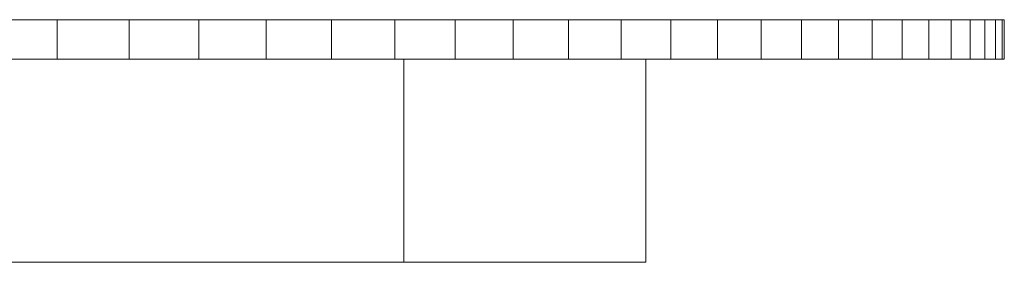
# Model space of a CAD drawing. Units: inches. Extents: x 15 to 9044, y 11 to 6397.
# Drawn here: x 4962 to 5336, y 4962 to 5054 of the extents above; entities that cross this region are included whole.
import ezdxf

# ---------------------------------------------------------------- set-up
doc = ezdxf.new("R2010")
doc.units = ezdxf.units.IN
doc.header["$MEASUREMENT"] = 0

# ---------------------------------------------------------------- blocks, each defined once
blk = doc.blocks.new('3001_DWG-661811-East')
at = {"lineweight": 9}
for p, q in [((-28030.43, 262.11), (-28002.47, 262.11)), ((-28002.47, 262.11), (-27975.24, 262.11)), ((-28002.47, 262.11), (-28002.47, 247.11)), ((-27975.24, 262.11), (-27948.77, 262.11)), ((-27975.24, 262.11), (-27975.24, 247.11)), ((-27948.77, 262.11), (-27923.1, 262.11)), ((-27948.77, 262.11), (-27948.77, 247.11)), ((-27923.1, 262.11), (-27898.28, 262.11)), ((-27923.1, 262.11), (-27923.1, 247.11)), ((-27898.28, 262.11), (-27874.34, 262.11)), ((-27898.28, 262.11), (-27898.28, 247.11)), ((-27874.34, 262.11), (-27851.34, 262.11)), ((-27874.34, 262.11), (-27874.34, 247.11)), ((-27851.34, 262.11), (-27829.31, 262.11)), ((-27851.34, 262.11), (-27851.34, 247.11)), ((-27829.31, 262.11), (-27808.28, 262.11)), ((-27829.31, 262.11), (-27829.31, 247.11)), ((-27808.28, 262.11), (-27788.32, 262.11)), ((-27808.28, 262.11), (-27808.28, 247.11)), ((-27788.32, 262.11), (-27769.45, 262.11)), ((-27788.32, 262.11), (-27788.32, 247.11)), ((-27769.45, 262.11), (-27751.71, 262.11)), ((-27769.45, 262.11), (-27769.45, 247.11)), ((-27751.71, 262.11), (-27735.16, 262.11)), ((-27751.71, 262.11), (-27751.71, 247.11)), ((-27735.16, 262.11), (-27719.83, 262.11)), ((-27735.16, 262.11), (-27735.16, 247.11)), ((-27719.83, 262.11), (-27705.76, 262.11)), ((-27719.83, 262.11), (-27719.83, 247.11)), ((-27705.76, 262.11), (-27692.99, 262.11)), ((-27705.76, 262.11), (-27705.76, 247.11)), ((-27692.99, 262.11), (-27681.57, 262.11)), ((-27692.99, 262.11), (-27692.99, 247.11)), ((-27681.57, 262.11), (-27671.54, 262.11)), ((-27681.57, 262.11), (-27681.57, 247.11)), ((-27671.54, 262.11), (-27662.94, 262.11)), ((-27671.54, 262.11), (-27671.54, 247.11)), ((-27662.94, 262.11), (-27655.81, 262.11)), ((-27662.94, 262.11), (-27662.94, 247.11)), ((-27655.81, 262.11), (-27650.19, 262.11)), ((-27655.81, 262.11), (-27655.81, 247.11)), ((-27650.19, 262.11), (-27646.12, 262.11)), ((-27650.19, 262.11), (-27650.19, 247.11)), ((-27646.12, 262.11), (-27643.65, 262.11)), ((-27646.12, 262.11), (-27646.12, 247.11)), ((-27643.65, 262.11), (-27642.82, 262.11)), ((-27642.82, 262.11), (-27643.65, 262.11)), ((-27643.65, 262.11), (-27643.65, 247.11)), ((-27642.82, 262.11), (-27642.82, 247.11)), ((-28030.43, 247.11), (-28002.47, 247.11)), ((-28002.47, 247.11), (-27975.24, 247.11)), ((-27975.24, 247.11), (-27948.77, 247.11)), ((-27948.77, 247.11), (-27923.1, 247.11)), ((-27923.1, 247.11), (-27898.28, 247.11)), ((-27898.28, 247.11), (-27874.34, 247.11)), ((-27874.34, 247.11), (-27851.34, 247.11)), ((-27870.81, 247.11), (-27870.81, 170.08)), ((-27851.34, 247.11), (-27829.31, 247.11)), ((-27829.31, 247.11), (-27808.28, 247.11)), ((-27808.28, 247.11), (-27788.32, 247.11)), ((-27788.32, 247.11), (-27769.45, 247.11)), ((-27778.93, 247.11), (-27778.93, 170.08)), ((-27769.45, 247.11), (-27751.71, 247.11)), ((-27751.71, 247.11), (-27735.16, 247.11)), ((-27735.16, 247.11), (-27719.83, 247.11)), ((-27719.83, 247.11), (-27705.76, 247.11)), ((-27705.76, 247.11), (-27692.99, 247.11)), ((-27692.99, 247.11), (-27681.57, 247.11)), ((-27681.57, 247.11), (-27671.54, 247.11)), ((-27671.54, 247.11), (-27662.94, 247.11)), ((-27662.94, 247.11), (-27655.81, 247.11)), ((-27655.81, 247.11), (-27650.19, 247.11)), ((-27650.19, 247.11), (-27646.12, 247.11)), ((-27646.12, 247.11), (-27643.65, 247.11)), ((-27643.65, 247.11), (-27642.82, 247.11)), ((-27642.82, 247.11), (-27643.65, 247.11)), ((-28242.82, 170.08), (-27870.81, 170.08)), ((-27870.81, 170.08), (-27778.93, 170.08))]:
    blk.add_line(p, q, dxfattribs=at)

msp = doc.modelspace()

# ---------------------------------------------------------------- block references
at = {"lineweight": 9}
msp.add_blockref('3001_DWG-661811-East', (32978.65, 4791.73), dxfattribs=at)

doc.saveas('drawing.dxf')
